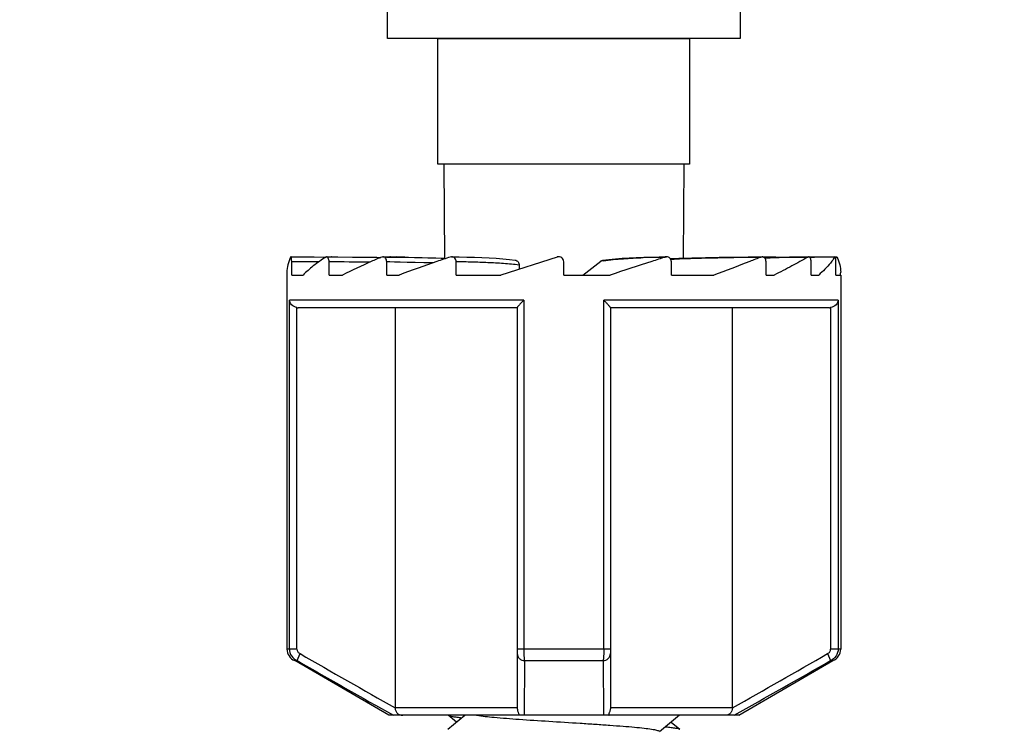
# Model space of a CAD drawing. Units: millimetres. Extents: x 1463 to 2580, y 1920 to 3494.
# Drawn here: x 2156 to 2195, y 2366 to 2395 of the extents above; entities that cross this region are included whole.
import ezdxf

# ---------------------------------------------------------------- set-up
doc = ezdxf.new("R2010")
doc.units = ezdxf.units.MM
doc.dimstyles.new('白 (字體30-精準0)', dxfattribs={"dimtxt": 22, "dimasz": 20, "dimexe": 10, "dimexo": 10, "dimgap": 10, "dimtad": 0, "dimtih": 1, "dimtoh": 1, "dimdec": 0, "dimdsep": 46, "dimtxsty": 'Standard', "dimcen": 0, "dimclrd": 9, "dimclre": 9, "dimclrt": 256, "dimadec": 0, "dimazin": 1, "dimtfac": 1, "dimtdec": 0, "dimtofl": 0, "dimtmove": 1, "dimatfit": 3, "dimfxl": 1.25, "dimtolj": 1, "dimtzin": 0, "dimarcsym": 0})

# ---------------------------------------------------------------- blocks, each defined once
blk = doc.blocks.new('*D1836')
at = {"color": 8, "lineweight": -2, "true_color": 0x808080, "transparency": 16777216}
for p, q in [((2101.523, 2461.037), (2101.523, 2481.037)), ((2184.731, 2441.037), (2091.523, 2441.037)), ((2147.231, 2395.345), (2091.523, 2395.345)), ((2101.523, 2375.345), (2101.523, 2355.345))]:
    blk.add_line(p, q, dxfattribs=at)
at = {"color": 8, "true_color": 0x808080, "transparency": 16777216}
for points in [[(2098.19, 2461.037), (2104.856, 2461.037), (2101.523, 2441.037)], [(2098.19, 2375.345), (2104.856, 2375.345), (2101.523, 2395.345)]]:
    blk.add_solid(points, dxfattribs=at)
at = {"layer": 'DEFPOINTS', "color": 0, "transparency": 16777216}
for p in [(2101.523, 2441.037), (2194.731, 2441.037), (2157.231, 2395.345)]:
    blk.add_point(p, dxfattribs=at)
at = {"transparency": 16777216, "insert": (2101.523, 2418.191), "char_height": 22, "attachment_point": 5}
blk.add_mtext('\\A1;46', dxfattribs=at)

msp = doc.modelspace()

# ---------------------------------------------------------------- linework, layer by layer
for p, q in [((2172.467, 2388.822), (2172.487, 2385.104)), ((2181.995, 2388.822), (2181.975, 2385.114)), ((2166.388, 2385.171), (2166.378, 2385.161)), ((2166.388, 2385.171), (2167.241, 2385.165)), ((2166.421, 2384.971), (2166.417, 2385.068)), ((2166.873, 2384.968), (2166.421, 2384.971)), ((2167.491, 2384.963), (2166.421, 2384.971)), ((2166.421, 2384.445), (2166.421, 2384.971)), ((2166.455, 2385.17), (2166.457, 2385.171)), ((2166.457, 2385.171), (2167.311, 2385.165)), ((2167.491, 2384.963), (2166.873, 2384.968)), ((2167.241, 2385.165), (2167.778, 2385.16)), ((2167.311, 2385.165), (2167.778, 2385.161)), ((2167.807, 2385.171), (2167.778, 2385.161)), ((2167.807, 2385.171), (2168.058, 2385.165)), ((2167.906, 2384.445), (2167.906, 2384.971)), ((2168.007, 2385.171), (2168.258, 2385.165)), ((2168.058, 2385.165), (2168.843, 2385.157)), ((2168.258, 2385.165), (2169.043, 2385.157)), ((2168.843, 2385.157), (2169.606, 2385.148)), ((2169.043, 2385.157), (2169.806, 2385.148)), ((2169.606, 2385.148), (2169.955, 2385.143)), ((2169.806, 2385.148), (2169.961, 2385.146)), ((2170.045, 2385.171), (2169.998, 2385.161)), ((2170.045, 2385.171), (2170.603, 2385.165)), ((2170.603, 2385.165), (2170.186, 2385.157)), ((2170.186, 2385.157), (2170.752, 2385.148)), ((2170.196, 2384.445), (2170.196, 2384.971)), ((2170.352, 2385.171), (2170.909, 2385.165)), ((2170.909, 2385.165), (2170.492, 2385.157)), ((2170.492, 2385.157), (2171.058, 2385.148)), ((2170.752, 2385.148), (2171.302, 2385.137)), ((2171.058, 2385.148), (2171.608, 2385.137)), ((2171.302, 2385.137), (2171.836, 2385.124)), ((2171.608, 2385.137), (2172.142, 2385.124)), ((2171.836, 2385.124), (2172.353, 2385.109)), ((2172.142, 2385.124), (2172.487, 2385.114)), ((2172.353, 2385.109), (2172.538, 2385.102)), ((2172.772, 2385.171), (2172.712, 2385.161)), ((2172.772, 2385.171), (2173.069, 2385.165)), ((2172.956, 2384.445), (2172.956, 2384.971)), ((2173.069, 2385.165), (2173.38, 2385.157)), ((2173.38, 2385.157), (2173.682, 2385.148)), ((2173.682, 2385.148), (2173.976, 2385.137)), ((2173.976, 2385.137), (2174.261, 2385.124)), ((2174.261, 2385.124), (2174.538, 2385.109)), ((2174.538, 2385.109), (2174.807, 2385.089)), ((2176.97, 2385.161), (2174.731, 2384.445)), ((2174.807, 2385.089), (2175.069, 2385.065)), ((2175.069, 2385.065), (2175.299, 2385.037)), ((2177.231, 2384.445), (2177.231, 2384.971)), ((2177.993, 2384.445), (2178.696, 2384.997)), ((2178.787, 2385.037), (2179.017, 2385.065)), ((2179.017, 2385.065), (2179.279, 2385.089)), ((2179.279, 2385.089), (2179.548, 2385.109)), ((2179.548, 2385.109), (2179.825, 2385.124)), ((2179.825, 2385.124), (2180.111, 2385.137)), ((2180.111, 2385.137), (2180.404, 2385.148)), ((2180.389, 2385.135), (2181.26, 2385.161)), ((2180.404, 2385.148), (2180.707, 2385.157)), ((2180.707, 2385.157), (2181.017, 2385.165)), ((2181.017, 2385.165), (2181.314, 2385.171)), ((2181.464, 2385.096), (2181.803, 2385.109)), ((2181.479, 2385.074), (2181.618, 2385.08)), ((2181.479, 2385.074), (2181.604, 2385.079)), ((2181.506, 2384.445), (2181.506, 2384.971)), ((2181.803, 2385.109), (2182.32, 2385.124)), ((2182.32, 2385.124), (2182.854, 2385.137)), ((2182.854, 2385.137), (2183.404, 2385.148)), ((2183.404, 2385.148), (2183.97, 2385.157)), ((2183.97, 2385.157), (2184.553, 2385.165)), ((2184.553, 2385.165), (2185.11, 2385.171)), ((2185.11, 2385.171), (2185.064, 2385.161)), ((2185.138, 2385.168), (2185.417, 2385.171)), ((2185.166, 2385.158), (2185.464, 2385.161)), ((2185.192, 2385.141), (2185.656, 2385.148)), ((2185.266, 2384.445), (2185.266, 2384.971)), ((2185.417, 2385.171), (2185.464, 2385.161)), ((2185.419, 2385.157), (2186.204, 2385.165)), ((2185.656, 2385.148), (2185.419, 2385.157)), ((2185.464, 2385.161), (2185.501, 2385.146)), ((2186.204, 2385.165), (2186.955, 2385.171)), ((2186.955, 2385.171), (2186.924, 2385.161)), ((2186.966, 2385.169), (2187.155, 2385.171)), ((2186.989, 2385.159), (2187.651, 2385.165)), ((2186.989, 2385.16), (2187.184, 2385.161)), ((2187.056, 2384.445), (2187.056, 2384.971)), ((2187.155, 2385.171), (2187.184, 2385.161)), ((2187.651, 2385.165), (2188.005, 2385.171)), ((2188.005, 2385.171), (2187.993, 2385.161)), ((2188.005, 2385.17), (2188.074, 2385.171)), ((2188.016, 2385.161), (2188.084, 2385.161)), ((2188.041, 2384.445), (2188.041, 2384.971)), ((2188.074, 2385.171), (2188.084, 2385.161)), ((2166.231, 2384.552), (2166.231, 2369.579)), ((2175.461, 2384.839), (2175.461, 2384.681)), ((2166.421, 2384.445), (2166.874, 2384.445)), ((2167.906, 2384.445), (2168.443, 2384.445)), ((2170.196, 2384.445), (2170.693, 2384.445)), ((2172.956, 2384.445), (2174.731, 2384.445)), ((2177.231, 2384.445), (2179.071, 2384.445)), ((2181.506, 2384.445), (2183.188, 2384.445)), ((2185.266, 2384.445), (2185.588, 2384.445)), ((2187.056, 2384.445), (2187.358, 2384.445)), ((2188.041, 2384.445), (2188.227, 2384.445)), ((2188.231, 2384.445), (2188.231, 2369.579)), ((2175.643, 2383.445), (2166.332, 2383.445)), ((2166.332, 2369.579), (2166.332, 2383.445)), ((2175.643, 2383.445), (2175.643, 2369.579)), ((2188.13, 2383.445), (2178.819, 2383.445)), ((2178.819, 2369.579), (2178.819, 2383.445)), ((2188.13, 2383.445), (2188.13, 2369.579)), ((2166.63, 2369.579), (2166.63, 2383.148)), ((2175.381, 2383.145), (2166.672, 2383.145)), ((2170.532, 2383.145), (2170.532, 2367.245)), ((2175.381, 2383.148), (2175.381, 2367.239)), ((2179.081, 2383.148), (2179.081, 2367.239)), ((2187.79, 2383.145), (2179.081, 2383.145)), ((2183.93, 2367.245), (2183.93, 2383.145)), ((2187.832, 2383.148), (2187.832, 2369.579)), ((2166.63, 2369.579), (2166.231, 2369.579)), ((2166.64, 2369.117), (2166.754, 2369.394)), ((2179.081, 2369.579), (2175.381, 2369.579)), ((2187.708, 2369.394), (2187.822, 2369.117)), ((2188.231, 2369.579), (2187.832, 2369.579)), ((2166.54, 2369.117), (2166.64, 2369.117)), ((2170.281, 2366.945), (2166.54, 2369.117)), ((2175.666, 2369.117), (2175.655, 2366.945)), ((2175.666, 2369.117), (2178.796, 2369.117)), ((2178.796, 2369.117), (2178.807, 2366.945)), ((2184.181, 2366.945), (2187.922, 2369.117)), ((2187.822, 2369.117), (2187.922, 2369.117)), ((2184.181, 2366.945), (2170.281, 2366.945)), ((2175.381, 2367.245), (2170.532, 2367.245)), ((2170.532, 2367.239), (2170.532, 2367.245)), ((2172.622, 2366.387), (2173.299, 2366.945)), ((2172.966, 2366.67), (2172.632, 2366.945)), ((2183.93, 2367.245), (2179.081, 2367.245)), ((2181.83, 2366.945), (2181.035, 2366.291)), ((2183.93, 2367.245), (2183.93, 2367.239)), ((2181.496, 2366.67), (2181.84, 2366.387)), ((2172.622, 2366.387), (2172.622, 2366.386)), ((2181.84, 2366.387), (2181.84, 2366.386))]:
    msp.add_line(p, q)
for points in [[(2184.231, 2395.345), (2184.231, 2393.845), (2170.231, 2393.845), (2170.231, 2395.345)], [(2172.231, 2393.845), (2182.231, 2393.845), (2182.231, 2388.845), (2172.231, 2388.845)]]:
    msp.add_lwpolyline(points, close=True)
for centre, radius, start, end in [((2165.468, 2130.033), 254.95, 89.09149, 89.45211), ((2168.007, 2385.117), 0.0535, 89.5411, 102.0413), ((2170.35, 2385.049), 0.121, 89.4059, 102.3326), ((2177.031, 2384.971), 0.2, 0.0031, 107.6789), ((2179.632, 2379.344), 5.731, 98.3809, 99.4081), ((2181.318, 2384.989), 0.182, 91.1602, 108.5338), ((2190.87, 2148.547), 236.632, 90.69653, 90.93638), ((2186.194, 2386.258), 2.107, 326.0603, 328.6379), ((2186.949, 2384.552), 1.282, 355.2, 359.9893), ((2166.672, 2383.452), 0.307, 262.0998, 269.9959), ((2187.79, 2383.452), 0.307, 270.0041, 277.9002), ((2166.731, 2369.579), 0.5, 180, 247.4902), ((2433.51, 2832.628), 534.551, 240.06411, 240.53044), ((1920.934, 2832.652), 534.581, 299.46994, 299.93621), ((2187.731, 2369.579), 0.5, 292.5098, 0), ((2430.359, 2828.651), 529.829, 240.14927, 240.62462), ((1915.151, 2844.401), 547.945, 299.38322, 299.84286)]:
    msp.add_arc(centre, radius, start, end)
for points, knots in [([(2166.378, 2385.161), (2166.332, 2385.064), (2166.257, 2384.865), (2166.231, 2384.654), (2166.231, 2384.552)], [0, 0, 0, 0, 0.513692, 1, 1, 1, 1]), ([(2166.417, 2385.068), (2166.415, 2385.082), (2166.412, 2385.107), (2166.405, 2385.14), (2166.399, 2385.16), (2166.391, 2385.171), (2166.388, 2385.171)], [0, 0, 0, 0, 0.391739, 0.697617, 0.899662, 1, 1, 1, 1]), ([(2167.778, 2385.161), (2167.607, 2385.049), (2167.293, 2384.826), (2167.001, 2384.573), (2166.874, 2384.445)], [0, 0, 0, 0, 0.531445, 1, 1, 1, 1]), ([(2167.906, 2384.971), (2167.906, 2384.997), (2167.901, 2385.045), (2167.881, 2385.109), (2167.852, 2385.155), (2167.821, 2385.171), (2167.807, 2385.171)], [0, 0, 0, 0, 0.320808, 0.606122, 0.831274, 1, 1, 1, 1]), ([(2169.998, 2385.161), (2169.859, 2385.103), (2169.335, 2384.877), (2168.817, 2384.637), (2168.443, 2384.445)], [0, 0, 0, 0, 0.264497, 1, 1, 1, 1]), ([(2170.196, 2384.971), (2170.196, 2384.997), (2170.189, 2385.047), (2170.157, 2385.112), (2170.107, 2385.159), (2170.065, 2385.171), (2170.045, 2385.171)], [0, 0, 0, 0, 0.280404, 0.544357, 0.782639, 1, 1, 1, 1]), ([(2172.712, 2385.161), (2172.538, 2385.102), (2171.863, 2384.87), (2171.189, 2384.631), (2170.693, 2384.445)], [0, 0, 0, 0, 0.257236, 1, 1, 1, 1]), ([(2172.956, 2384.971), (2172.956, 2384.997), (2172.946, 2385.048), (2172.906, 2385.114), (2172.845, 2385.159), (2172.796, 2385.17), (2172.772, 2385.171)], [0, 0, 0, 0, 0.2575, 0.510809, 0.757871, 1, 1, 1, 1]), ([(2175.461, 2384.839), (2175.253, 2384.868), (2174.836, 2384.905), (2174.209, 2384.937), (2173.582, 2384.958), (2173.165, 2384.967), (2172.956, 2384.971)], [0, 0, 0, 0, 0.250579, 0.500508, 0.75028, 1, 1, 1, 1]), ([(2175.299, 2385.037), (2175.343, 2385.031), (2175.43, 2384.98), (2175.461, 2384.885), (2175.461, 2384.839)], [0, 0, 0, 0, 0.488304, 1, 1, 1, 1]), ([(2178.797, 2385.013), (2178.93, 2385.033), (2179.197, 2385.064), (2179.727, 2385.106), (2180.125, 2385.125), (2180.389, 2385.135)], [0, 0, 0, 0, 0.252811, 0.503329, 1, 1, 1, 1]), ([(2181.26, 2385.161), (2181.081, 2385.101), (2180.353, 2384.859), (2179.622, 2384.623), (2179.071, 2384.445)], [0, 0, 0, 0, 0.246061, 1, 1, 1, 1]), ([(2181.506, 2384.971), (2181.506, 2384.997), (2181.496, 2385.05), (2181.454, 2385.117), (2181.39, 2385.162), (2181.339, 2385.171), (2181.314, 2385.171)], [0, 0, 0, 0, 0.256838, 0.50946, 0.756432, 1, 1, 1, 1]), ([(2181.618, 2385.08), (2182.193, 2385.105), (2183.342, 2385.137), (2184.491, 2385.154), (2185.064, 2385.161)], [0, 0, 0, 0, 0.500874, 1, 1, 1, 1]), ([(2185.064, 2385.161), (2184.916, 2385.101), (2184.294, 2384.852), (2183.667, 2384.619), (2183.188, 2384.445)], [0, 0, 0, 0, 0.239974, 1, 1, 1, 1]), ([(2185.266, 2384.971), (2185.266, 2384.997), (2185.258, 2385.048), (2185.225, 2385.114), (2185.174, 2385.16), (2185.131, 2385.171), (2185.11, 2385.171)], [0, 0, 0, 0, 0.278973, 0.541537, 0.779651, 1, 1, 1, 1]), ([(2185.209, 2385.126), (2185.435, 2385.13), (2185.34, 2385.145), (2186.245, 2385.155), (2186.924, 2385.161)], [0, 0, 0, 0, 0.25015, 1, 1, 1, 1]), ([(2186.924, 2385.161), (2186.719, 2385.035), (2186.278, 2384.787), (2185.826, 2384.56), (2185.588, 2384.445)], [0, 0, 0, 0, 0.476144, 1, 1, 1, 1]), ([(2187.056, 2384.971), (2187.056, 2384.997), (2187.052, 2385.045), (2187.032, 2385.109), (2187.001, 2385.157), (2186.969, 2385.171), (2186.955, 2385.171)], [0, 0, 0, 0, 0.318471, 0.601661, 0.826456, 1, 1, 1, 1]), ([(2187.942, 2385.082), (2187.905, 2385.027), (2187.733, 2384.795), (2187.526, 2384.591), (2187.358, 2384.445)], [0, 0, 0, 0, 0.228199, 1, 1, 1, 1]), ([(2188.041, 2384.971), (2188.041, 2384.997), (2188.04, 2385.043), (2188.032, 2385.107), (2188.025, 2385.146), (2188.012, 2385.171), (2188.005, 2385.171)], [0, 0, 0, 0, 0.369016, 0.683725, 0.899885, 1, 1, 1, 1]), ([(2188.084, 2385.161), (2188.13, 2385.064), (2188.205, 2384.865), (2188.231, 2384.654), (2188.231, 2384.552)], [0, 0, 0, 0, 0.513692, 1, 1, 1, 1]), ([(2166.63, 2383.148), (2166.55, 2383.159), (2166.408, 2383.238), (2166.341, 2383.379), (2166.332, 2383.445)], [0, 0, 0, 0, 0.549082, 1, 1, 1, 1]), ([(2175.643, 2383.445), (2175.612, 2383.414), (2175.567, 2383.368), (2175.51, 2383.308), (2175.471, 2383.266), (2175.437, 2383.227), (2175.409, 2383.194), (2175.391, 2383.17), (2175.383, 2383.155), (2175.381, 2383.15), (2175.381, 2383.148)], [0, 0, 0, 0, 0.327903, 0.483592, 0.629596, 0.761686, 0.873586, 0.95627, 0.983479, 1, 1, 1, 1]), ([(2179.081, 2383.148), (2179.081, 2383.15), (2179.079, 2383.155), (2179.071, 2383.17), (2179.053, 2383.194), (2179.025, 2383.227), (2178.991, 2383.266), (2178.952, 2383.308), (2178.895, 2383.368), (2178.85, 2383.414), (2178.819, 2383.445)], [0, 0, 0, 0, 0.016533, 0.043762, 0.126443, 0.238337, 0.37042, 0.516417, 0.672097, 1, 1, 1, 1]), ([(2188.13, 2383.445), (2188.121, 2383.379), (2188.054, 2383.238), (2187.912, 2383.159), (2187.832, 2383.148)], [0, 0, 0, 0, 0.450932, 1, 1, 1, 1]), ([(2166.332, 2369.579), (2166.332, 2369.482), (2166.391, 2369.284), (2166.551, 2369.154), (2166.64, 2369.117)], [0, 0, 0, 0, 0.500355, 1, 1, 1, 1]), ([(2166.63, 2369.579), (2166.63, 2369.54), (2166.653, 2369.461), (2166.717, 2369.41), (2166.753, 2369.395)], [0, 0, 0, 0, 0.500037, 1, 1, 1, 1]), ([(2175.381, 2369.394), (2175.381, 2369.36), (2175.395, 2369.289), (2175.459, 2369.196), (2175.556, 2369.135), (2175.63, 2369.119), (2175.666, 2369.117)], [0, 0, 0, 0, 0.232197, 0.487513, 0.750613, 1, 1, 1, 1]), ([(2175.643, 2369.579), (2175.643, 2369.486), (2175.645, 2369.357), (2175.655, 2369.203), (2175.662, 2369.142), (2175.666, 2369.117)], [0, 0, 0, 0, 0.600432, 0.835804, 1, 1, 1, 1]), ([(2178.819, 2369.579), (2178.819, 2369.486), (2178.817, 2369.357), (2178.807, 2369.203), (2178.8, 2369.142), (2178.796, 2369.117)], [0, 0, 0, 0, 0.600436, 0.835805, 1, 1, 1, 1]), ([(2178.796, 2369.117), (2178.832, 2369.119), (2178.906, 2369.135), (2179.003, 2369.196), (2179.067, 2369.289), (2179.081, 2369.36), (2179.081, 2369.394)], [0, 0, 0, 0, 0.249387, 0.512487, 0.767803, 1, 1, 1, 1]), ([(2187.709, 2369.395), (2187.744, 2369.409), (2187.809, 2369.461), (2187.832, 2369.54), (2187.832, 2369.579)], [0, 0, 0, 0, 0.499972, 1, 1, 1, 1]), ([(2188.13, 2369.579), (2188.13, 2369.482), (2188.071, 2369.284), (2187.911, 2369.154), (2187.822, 2369.117)], [0, 0, 0, 0, 0.500358, 1, 1, 1, 1]), ([(2170.532, 2367.239), (2170.533, 2367.2), (2170.546, 2367.122), (2170.609, 2367.02), (2170.712, 2366.957), (2170.791, 2366.945), (2170.83, 2366.945)], [0, 0, 0, 0, 0.252049, 0.496639, 0.748226, 1, 1, 1, 1]), ([(2172.634, 2366.945), (2172.656, 2366.933), (2172.718, 2366.915), (2172.833, 2366.892), (2172.993, 2366.869), (2173.114, 2366.856), (2173.182, 2366.849)], [0, 0, 0, 0, 0.131392, 0.342212, 0.632621, 1, 1, 1, 1]), ([(2173.767, 2366.945), (2173.996, 2366.909), (2174.558, 2366.853), (2175.515, 2366.781), (2176.657, 2366.705), (2177.67, 2366.644), (2178.479, 2366.591), (2179.045, 2366.551), (2179.563, 2366.514), (2180.017, 2366.476), (2180.396, 2366.437), (2180.659, 2366.403), (2180.824, 2366.375), (2180.912, 2366.356), (2180.974, 2366.338), (2181.008, 2366.323), (2181.019, 2366.315)], [0, 0, 0, 0, 0.095615, 0.232243, 0.39508, 0.566763, 0.650145, 0.72885, 0.80066, 0.863727, 0.916453, 0.957377, 0.973008, 0.985313, 0.994274, 1, 1, 1, 1]), ([(2175.381, 2367.239), (2175.381, 2367.219), (2175.384, 2367.18), (2175.397, 2367.124), (2175.413, 2367.074), (2175.43, 2367.03), (2175.442, 2366.995), (2175.448, 2366.968), (2175.443, 2366.949), (2175.432, 2366.945), (2175.428, 2366.945)], [0, 0, 0, 0, 0.190071, 0.374317, 0.546862, 0.699985, 0.823094, 0.907408, 0.958782, 1, 1, 1, 1]), ([(2179.081, 2367.239), (2179.081, 2367.219), (2179.078, 2367.18), (2179.065, 2367.124), (2179.049, 2367.074), (2179.032, 2367.03), (2179.02, 2366.995), (2179.014, 2366.968), (2179.019, 2366.949), (2179.03, 2366.945), (2179.034, 2366.945)], [0, 0, 0, 0, 0.190052, 0.374443, 0.546785, 0.699867, 0.823089, 0.907378, 0.958798, 1, 1, 1, 1]), ([(2183.93, 2367.239), (2183.929, 2367.2), (2183.916, 2367.122), (2183.853, 2367.02), (2183.75, 2366.957), (2183.671, 2366.945), (2183.632, 2366.945)], [0, 0, 0, 0, 0.251968, 0.496762, 0.748189, 1, 1, 1, 1]), ([(2181.278, 2366.491), (2181.351, 2366.483), (2181.481, 2366.467), (2181.648, 2366.442), (2181.755, 2366.421), (2181.813, 2366.402), (2181.833, 2366.392), (2181.84, 2366.387)], [0, 0, 0, 0, 0.385187, 0.681695, 0.886565, 0.954405, 1, 1, 1, 1])]:
    msp.add_open_spline(points, degree=3, knots=knots)
for points in [[(2172.022, 2384.923), (2171.08, 2384.949), (2170.138, 2384.961), (2170.196, 2384.971)], [(2178.696, 2384.997), (2178.721, 2385.018), (2178.754, 2385.032), (2178.787, 2385.037)]]:
    msp.add_open_spline(points, degree=3)

# ---------------------------------------------------------------- dimensions: what is measured, and where the dimension line sits
dim = msp.add_linear_dim(base=(2101.523, 2441.037), p1=(2157.231, 2395.345), p2=(2194.731, 2441.037), angle=90, dimstyle='白 (字體30-精準0)')
dim.commit()
dim.dimension.update_dxf_attribs({"geometry": '*D1836', "text_midpoint": (2101.523, 2418.191)})

doc.saveas('drawing.dxf')
